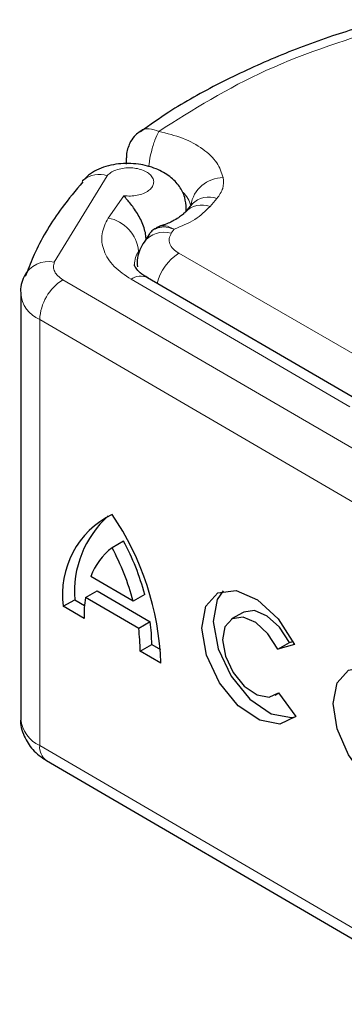
# Model space of a CAD drawing. Units: millimetres. Extents: x 0 to 420, y 0 to 297.
# Drawn here: x 99 to 100, y 75 to 77 of the extents above; entities that cross this region are included whole.
import ezdxf

# ---------------------------------------------------------------- set-up
doc = ezdxf.new("R2010")
doc.units = ezdxf.units.MM

msp = doc.modelspace()

# ---------------------------------------------------------------- linework, layer by layer
at = {"color": 7, "linetype": 'Continuous', "lineweight": 25}
for p, q in [((99.64317, 76.95561), (99.64317, 76.93981)), ((99.81147, 76.83792), (99.79374, 76.81718)), ((99.81098, 76.83738), (99.81071, 76.83712)), ((99.79243, 76.81557), (99.79374, 76.81718)), ((99.79654, 76.82045), (99.79654, 76.82613)), ((99.70232, 76.76144), (99.68859, 76.74049)), ((99.39013, 76.66461), (99.38497, 76.65216)), ((100.25643, 76.32329), (99.69737, 76.64927)), ((99.37396, 76.61001), (99.37396, 75.52115)), ((99.63655, 75.97619), (99.60694, 75.95927)), ((99.66103, 75.8226), (99.55286, 75.88567)), ((99.53896, 75.83218), (99.56857, 75.84909)), ((99.56857, 75.84909), (99.70454, 75.76981)), ((99.48226, 75.80953), (99.51187, 75.82645)), ((99.51187, 75.82645), (99.53659, 75.81204)), ((99.67493, 75.75289), (99.53896, 75.83218)), ((99.69064, 75.83952), (99.66103, 75.8226)), ((99.53533, 75.77859), (99.48226, 75.80953)), ((99.94188, 75.79413), (99.91227, 75.77721)), ((99.70454, 75.76981), (99.67493, 75.75289)), ((99.67856, 75.69507), (99.70817, 75.71199)), ((99.70817, 75.71199), (99.73056, 75.69893)), ((100.03016, 75.70008), (100.05977, 75.717)), ((100.07263, 75.71226), (100.03016, 75.70008)), ((100.05977, 75.717), (100.06898, 75.71964)), ((99.73162, 75.66413), (99.67856, 75.69507)), ((100.02373, 75.5821), (100.03319, 75.58751)), ((100.03227, 75.58879), (100.0759, 75.52827)), ((99.43943, 75.41533), (100.50786, 74.79236))]:
    msp.add_line(p, q, dxfattribs=at)
at = {"color": 8, "linetype": 'Continuous', "lineweight": 18}
for p, q in [((99.59432, 76.90974), (99.45953, 76.68913)), ((99.63659, 76.85905), (99.59667, 76.80189)), ((99.85707, 76.83107), (99.8748, 76.85181)), ((99.79654, 76.82649), (99.79615, 76.82)), ((99.7583, 76.76288), (99.76524, 76.77347)), ((99.77732, 76.71186), (100.33925, 76.38755)), ((99.48141, 76.64423), (100.54983, 76.02125)), ((99.65539, 76.64533), (100.21445, 76.31936)), ((100.49061, 75.91937), (99.42218, 76.54234)), ((99.42218, 76.54234), (99.42218, 75.45348)), ((99.42218, 75.45348), (100.49061, 74.83051))]:
    msp.add_line(p, q, dxfattribs=at)
at = {"color": 7, "linetype": 'Continuous', "lineweight": 25, "flags": 128}
for points in [[(99.53483, 76.89971), (99.5318, 76.89674), (99.53065, 76.89545)], [(100.0759, 75.52827), (100.03571, 75.5085), (99.98389, 75.51815), (99.92933, 75.55557), (99.88142, 75.61431), (99.84839, 75.68429), (99.83592, 75.75347), (99.84616, 75.80997), (99.87734, 75.84406), (99.9241, 75.84989), (99.97841, 75.82646), (100.03093, 75.77779), (100.07263, 75.71226)], [(99.89083, 75.84912), (99.87577, 75.82688), (99.86554, 75.77039), (99.878, 75.70121), (99.91103, 75.63123), (99.95894, 75.57249), (100.0135, 75.53507), (100.06533, 75.52542), (100.07478, 75.52711)], [(100.05977, 75.717), (100.03472, 75.75595), (100.00332, 75.78475), (99.97095, 75.79849), (99.94314, 75.79482), (99.94188, 75.79413)], [(100.03016, 75.70008), (100.0051, 75.73903), (99.97371, 75.76784), (99.94134, 75.78158), (99.91353, 75.7779), (99.89502, 75.75744), (99.88898, 75.72369), (99.89644, 75.68241), (99.91613, 75.64067), (99.94468, 75.60558), (99.97722, 75.58316), (100.00818, 75.57722), (100.03227, 75.58879)], [(100.3039, 75.63715), (100.35445, 75.596), (100.39731, 75.53777), (100.42595, 75.47132), (100.436, 75.40678), (100.42595, 75.35395), (100.39731, 75.3209), (100.35445, 75.31265), (100.3039, 75.33045), (100.25335, 75.3716), (100.21049, 75.42983), (100.18185, 75.49628), (100.1718, 75.56083), (100.18185, 75.61365), (100.21049, 75.6467), (100.25335, 75.65496), (100.3039, 75.63715)]]:
    msp.add_lwpolyline(points, dxfattribs=at)
at = {"color": 8, "linetype": 'Continuous', "lineweight": 18}
for centre, radius, start, end in [((99.5736, 76.85114), 0.06215, 70.53356, 128.6004), ((99.8905, 76.82193), 0.08318, 89.66723, 171.57765), ((99.73802, 76.8157), 0.072, 14.38026, 45.91134), ((99.85371, 76.79665), 0.05905, 69.07494, 135.66865), ((99.83598, 76.77591), 0.05905, 69.07494, 135.66865), ((99.57976, 76.70786), 0.09554, 5.59112, 79.80202), ((99.73959, 76.70146), 0.06421, 73.05498, 142.68206), ((99.72812, 76.68146), 0.06414, 146.17521, 178.75327), ((99.84899, 76.6018), 0.13133, 123.06942, 165.3774), ((99.44489, 76.62032), 0.07034, 77.98707, 152.67484), ((99.67959, 76.61314), 0.04027, 63.79143, 126.92286), ((99.54953, 76.53647), 0.12749, 122.3018, 177.36047), ((99.45349, 76.61566), 0.07973, 184.08767, 246.87624), ((99.45771, 75.52981), 0.0842, 185.90439, 245.03619), ((99.46402, 75.44942), 0.04203, 174.45469, 234.20215)]:
    msp.add_arc(centre, radius, start, end, dxfattribs=at)
at = {"color": 7, "linetype": 'Continuous', "lineweight": 25}
for centre, radius, start, end in [((99.70853, 75.83993), 0.2283, 116.42115, 187.65244), ((99.76914, 75.84788), 0.25816, 131.72736, 184.76191), ((99.01548, 75.63988), 0.71655, 1.93907, 34.36861), ((99.05314, 75.66628), 0.66062, 15.20293, 27.97733), ((99.70481, 75.83068), 0.16159, 127.27411, 160.10565), ((99.02353, 75.64936), 0.66062, 15.20293, 27.97733), ((99.87686, 75.78236), 0.34155, 171.61442, 180.63378), ((99.25006, 75.69719), 0.4285, 359.71658, 7.46915), ((99.27967, 75.71411), 0.4285, 359.71658, 7.46915)]:
    msp.add_arc(centre, radius, start, end, dxfattribs=at)
for points, knots in [([(100.30717, 77.30884), (100.26103, 77.29548), (100.16251, 77.26696), (100.02027, 77.21254), (99.88046, 77.14742), (99.76573, 77.084), (99.70358, 77.03947), (99.67997, 77.02256)], [0, 0, 0, 0, 0.1932708, 0.4126489, 0.635772, 0.8616546, 1, 1, 1, 1]), ([(99.67866, 77.02299), (99.67457, 77.02009), (99.66477, 77.01312), (99.65818, 77.003), (99.65434, 76.99711)], [0, 0, 0, 0, 0.4168844, 1, 1, 1, 1]), ([(99.65434, 76.99711), (99.64982, 76.98729), (99.64364, 76.97388), (99.64345, 76.95932), (99.6434, 76.95543)], [0, 0, 0, 0, 0.7325807, 1, 1, 1, 1]), ([(99.79654, 76.82625), (99.79569, 76.83592), (99.79389, 76.85643), (99.77954, 76.88424), (99.75515, 76.90958), (99.71928, 76.92964), (99.67342, 76.94156), (99.63059, 76.94201), (99.59683, 76.93585), (99.5724, 76.92745), (99.55039, 76.9155), (99.54007, 76.90504), (99.5348, 76.89969)], [0, 0, 0, 0, 0.08809053, 0.18671794, 0.29559925, 0.41443775, 0.54328013, 0.68268613, 0.75704957, 0.83456932, 0.91546985, 1, 1, 1, 1]), ([(99.53218, 76.89414), (99.5141, 76.87242), (99.46643, 76.81515), (99.41898, 76.73799), (99.39681, 76.68159), (99.39013, 76.66461)], [0, 0, 0, 0, 0.2993841, 0.7891672, 1, 1, 1, 1]), ([(99.69401, 76.74576), (99.69374, 76.75071), (99.69321, 76.76054), (99.68895, 76.77702), (99.68248, 76.7936), (99.67135, 76.81493), (99.65438, 76.83889), (99.64253, 76.85232), (99.63659, 76.85905)], [0, 0, 0, 0, 0.1231397, 0.2444406, 0.375002, 0.4996462, 0.7493232, 1, 1, 1, 1]), ([(99.79194, 76.81608), (99.79105, 76.81475), (99.78819, 76.81047), (99.76868, 76.7969), (99.74659, 76.78643), (99.73195, 76.78247), (99.72833, 76.7815)], [0, 0, 0, 0, 0.178218, 0.5750011, 0.8949286, 1, 1, 1, 1]), ([(99.71675, 76.77321), (99.71903, 76.7759), (99.7222, 76.77964), (99.72726, 76.77994), (99.72869, 76.78003)], [0, 0, 0, 0, 0.7188702, 1, 1, 1, 1]), ([(99.72001, 76.77494), (99.71872, 76.77471), (99.71319, 76.77373), (99.70745, 76.76851), (99.70394, 76.76316), (99.70266, 76.76121)], [0, 0, 0, 0, 0.1622417, 0.6940647, 1, 1, 1, 1]), ([(99.68859, 76.74049), (99.68121, 76.72739), (99.66998, 76.70748), (99.67121, 76.68491), (99.67163, 76.67719)], [0, 0, 0, 0, 0.6578022, 1, 1, 1, 1]), ([(99.69822, 76.64944), (99.69475, 76.6513), (99.68283, 76.65771), (99.67122, 76.66888), (99.66413, 76.67995), (99.66345, 76.68069), (99.66425, 76.68253), (99.66439, 76.68285)], [0, 0, 0, 0, 0.1031708, 0.3545174, 0.6142655, 0.9325838, 1, 1, 1, 1]), ([(99.38242, 76.65266), (99.37685, 76.63866), (99.37118, 76.62443), (99.37406, 76.61018), (99.37411, 76.60994)], [0, 0, 0, 0, 0.9831028, 1, 1, 1, 1]), ([(99.37413, 75.52262), (99.37408, 75.52235), (99.37102, 75.50741), (99.38098, 75.47783), (99.40313, 75.44046), (99.42695, 75.42397), (99.43943, 75.41533)], [0, 0, 0, 0, 0.0063205, 0.3476581, 0.6582029, 1, 1, 1, 1])]:
    msp.add_open_spline(points, degree=3, knots=knots, dxfattribs=at)
at = {"color": 8, "linetype": 'Continuous', "lineweight": 18}
for points in [[(100.32904, 77.29693), (100.21549, 77.26099), (99.98838, 77.18912), (99.8138, 77.07869), (99.7265, 77.02348)], [(99.89098, 76.9051), (99.8916, 76.89588), (99.89283, 76.87745), (99.88081, 76.86035), (99.8748, 76.85181)], [(99.85707, 76.83107), (99.84535, 76.81957), (99.8219, 76.79656), (99.78413, 76.78116), (99.76524, 76.77347)], [(99.7583, 76.76288), (99.7561, 76.75844), (99.7517, 76.74957), (99.75379, 76.73563), (99.76182, 76.72243), (99.77216, 76.71538), (99.77732, 76.71186)]]:
    msp.add_open_spline(points, degree=3, dxfattribs=at)
for points, knots in [([(99.67881, 77.0228), (99.67946, 77.02357), (99.68464, 77.02969), (99.70158, 77.03181), (99.71819, 77.02626), (99.7265, 77.02348)], [0, 0, 0, 0, 0.0670326, 0.5335163, 1, 1, 1, 1]), ([(99.7265, 77.02348), (99.72295, 77.01649), (99.71583, 77.0025), (99.70708, 76.97189), (99.70186, 76.9468), (99.70115, 76.93473), (99.70101, 76.93241)], [0, 0, 0, 0, 0.3087887, 0.6175773, 0.926366, 1, 1, 1, 1]), ([(99.7265, 77.02348), (99.74735, 77.01824), (99.7899, 77.00755), (99.84082, 76.97914), (99.87781, 76.94428), (99.88665, 76.91798), (99.89098, 76.9051)], [0, 0, 0, 0, 0.2449594, 0.5, 0.7550406, 1, 1, 1, 1]), ([(99.63659, 76.85905), (99.64231, 76.85854), (99.65375, 76.85753), (99.67124, 76.85966), (99.68746, 76.86429), (99.70033, 76.87153), (99.70921, 76.88018), (99.71352, 76.88985), (99.71335, 76.90009), (99.70776, 76.91002), (99.69778, 76.91875), (99.68405, 76.92522), (99.66825, 76.92931), (99.65101, 76.9307), (99.63316, 76.92942), (99.61678, 76.925), (99.60297, 76.91843), (99.5972, 76.91264), (99.59432, 76.90974)], [0, 0, 0, 0, 0.0615029, 0.1230828, 0.1879669, 0.2530095, 0.3126411, 0.3724309, 0.4361362, 0.4999968, 0.5637021, 0.6275628, 0.6871943, 0.746984, 0.8118682, 0.876911, 0.9384171, 1, 1, 1, 1]), ([(99.65539, 76.64533), (99.63993, 76.65593), (99.60835, 76.67757), (99.58338, 76.71828), (99.57694, 76.76131), (99.59018, 76.78854), (99.59667, 76.80189)], [0, 0, 0, 0, 0.244907, 0.5, 0.755093, 1, 1, 1, 1]), ([(99.76524, 76.77347), (99.75611, 76.77629), (99.73932, 76.78149), (99.72607, 76.77699), (99.72001, 76.77494)], [0, 0, 0, 0, 0.5432998, 1, 1, 1, 1]), ([(99.72869, 76.78003), (99.73328, 76.78127), (99.74374, 76.78408), (99.75751, 76.77728), (99.76524, 76.77347)], [0, 0, 0, 0, 0.4393348, 1, 1, 1, 1]), ([(99.45953, 76.68913), (99.45839, 76.68511), (99.45611, 76.67707), (99.45969, 76.66493), (99.46758, 76.65349), (99.4768, 76.64732), (99.48141, 76.64423)], [0, 0, 0, 0, 0.2498654, 0.4999913, 0.7498656, 1, 1, 1, 1])]:
    msp.add_open_spline(points, degree=3, knots=knots, dxfattribs=at)

doc.saveas('drawing.dxf')
